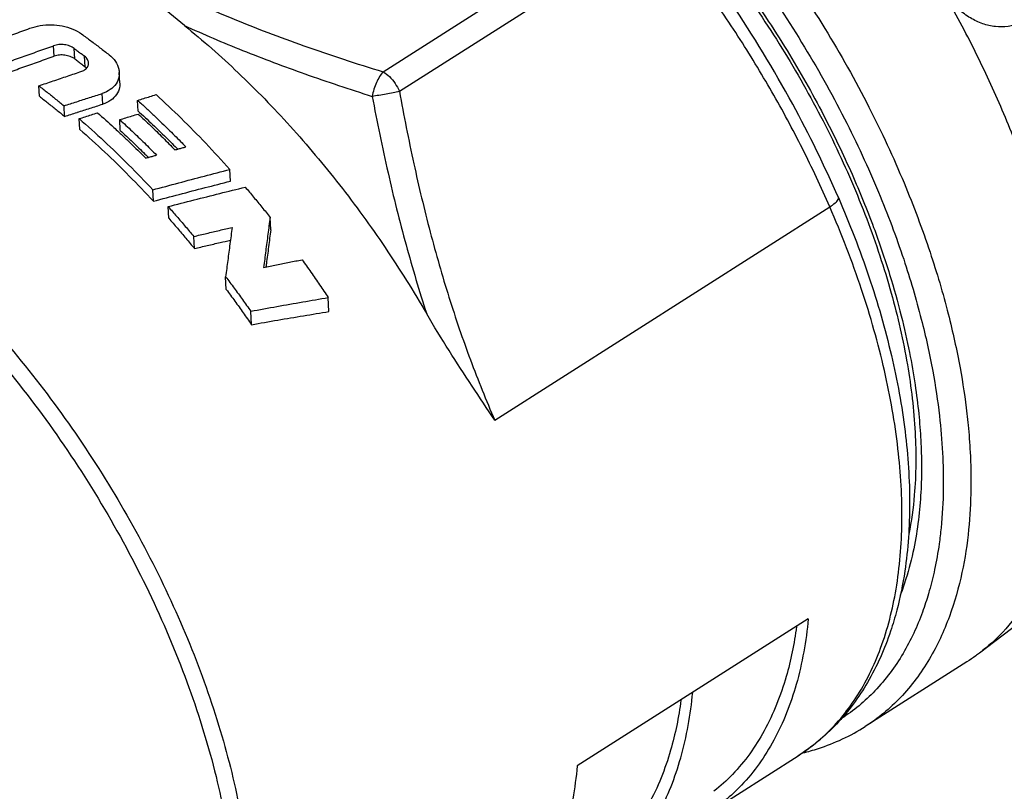
# Model space of a CAD drawing. Extents: x 0 to 420, y 0 to 297.
# Drawn here: x 322 to 353, y 208 to 231 of the extents above; entities that cross this region are included whole.
import ezdxf

# ---------------------------------------------------------------- set-up
doc = ezdxf.new("R2010")
doc.units = 0
doc.header["$LTSCALE"] = 23.1
doc.layers.get('0').update_dxf_attribs({"linetype": 'CONTINUOUS'})

msp = doc.modelspace()

# ---------------------------------------------------------------- linework, layer by layer
at = {"color": 9, "linetype": 'CONTINUOUS'}
for p, q in [((333.5619, 229.6909), (341.5414, 234.7719)), ((334.0663, 229.091), (342.0456, 234.1718)), ((323.4662, 230.17), (323.4492, 230.4897)), ((324.1007, 230.0844), (324.0836, 230.4052)), ((324.4165, 229.8459), (324.3994, 230.168)), ((324.9573, 228.6972), (324.9399, 229.0246)), ((336.9926, 218.9932), (347.2782, 225.5425))]:
    msp.add_line(p, q, dxfattribs=at)
at = {"color": 7, "linetype": 'CONTINUOUS'}
for p, q in [((325.4809, 229.348), (325.4636, 229.6741)), ((323.013, 228.9387), (322.9959, 229.2608)), ((323.7857, 228.3197), (323.7684, 228.6456)), ((326.0452, 228.4831), (326.0276, 228.8146)), ((324.2501, 227.9234), (324.2326, 228.2521)), ((325.4964, 227.889), (325.4788, 228.2217)), ((328.8784, 226.3348), (328.8594, 226.6924)), ((326.511, 225.7164), (326.4925, 226.0669)), ((326.9821, 225.1941), (326.9632, 225.5511)), ((330.1156, 224.8407), (330.0955, 225.2205)), ((327.7712, 224.2651), (327.7516, 224.6353)), ((328.751, 223.0084), (328.7302, 223.3995)), ((331.9018, 222.328), (331.879, 222.7585)), ((329.523, 221.9262), (329.5011, 222.3388)), ((362.1779, 219.6788), (351.8749, 211.8458)), ((346.6177, 212.8945), (339.5237, 208.3774)), ((351.4882, 211.5763), (348.3668, 209.5888)), ((343.4968, 206.9028), (346.3066, 208.6919))]:
    msp.add_line(p, q, dxfattribs=at)
at = {"color": 9, "linetype": 'CONTINUOUS'}
for points, knots in [([(328.9355, 242.8644), (328.9863, 242.8806), (329.5489, 243.0521), (330.7105, 243.2296), (332.4645, 243.1089), (334.3225, 242.631), (336.2502, 241.8089), (338.2101, 240.661), (340.1637, 239.2109), (342.0702, 237.4896), (343.8918, 235.5321), (345.5977, 233.3709), (347.1462, 231.0558), (348.4783, 228.6827), (349.5477, 226.3794), (350.3484, 224.2525), (350.9108, 222.3525), (351.2777, 220.6933), (351.4509, 219.5474), (351.5139, 218.9563), (351.5254, 218.8378)], [0, 0, 0, 0, 0.0044175, 0.0487639, 0.096764, 0.1495938, 0.2075232, 0.2704337, 0.3379794, 0.4094225, 0.4836678, 0.5600099, 0.6380638, 0.714969, 0.7860132, 0.8489606, 0.9037202, 0.9505998, 0.9901058, 1, 1, 1, 1]), ([(332.1446, 242.2603), (332.7539, 242.1646), (334.01, 241.8415), (335.878, 241.0449), (337.7772, 239.9325), (339.6703, 238.5274), (341.5177, 236.8593), (343.2829, 234.9624), (344.936, 232.8681), (346.4364, 230.6247), (347.7273, 228.3251), (348.7634, 226.0933), (349.5392, 224.0324), (350.0841, 222.1913), (350.4396, 220.5837), (350.6472, 219.21), (350.7195, 218.3706), (350.7397, 217.9897)], [0, 0, 0, 0, 0.0570489, 0.119605, 0.1875403, 0.260481, 0.3376305, 0.4178059, 0.5002457, 0.5845333, 0.6675783, 0.744292, 0.8122618, 0.8713903, 0.9220097, 0.9646671, 1, 1, 1, 1]), ([(332.8205, 241.346), (333.2398, 241.2614), (334.2813, 240.9784), (335.9263, 240.284), (337.7533, 239.2178), (339.5793, 237.8626), (341.3678, 236.2425), (343.0665, 234.4046), (344.6146, 232.4259), (345.9588, 230.4066), (347.0683, 228.4489), (347.9439, 226.6306), (348.6111, 224.9922), (349.1074, 223.5374), (349.4686, 222.253), (349.7248, 221.1199), (349.9, 220.1155), (350.0128, 219.2159), (350.057, 218.6477), (350.0713, 218.3773)], [0, 0, 0, 0, 0.0422484, 0.1063897, 0.1760023, 0.2509509, 0.3308704, 0.4143057, 0.4981478, 0.5790632, 0.6539724, 0.7205007, 0.7785051, 0.828819, 0.8724346, 0.910379, 0.9436586, 0.9732259, 1, 1, 1, 1]), ([(347.2782, 225.5425), (347.0147, 226.1472), (346.4539, 227.3429), (345.5113, 229.0924), (344.4657, 230.8069), (343.3106, 232.5049), (342.4796, 233.6152), (342.0456, 234.1718)], [0, 0, 0, 0, 0.1955824, 0.3913317, 0.5889478, 0.7907323, 1, 1, 1, 1]), ([(325.0163, 233.2441), (325.6287, 232.8889), (326.9119, 232.2088), (328.9579, 231.2948), (331.1872, 230.4489), (332.7473, 229.9399), (333.5619, 229.6909)], [0, 0, 0, 0, 0.2290159, 0.4693232, 0.72448, 1, 1, 1, 1]), ([(327.4631, 231.1122), (328.0523, 230.8435), (329.2762, 230.3224), (331.2014, 229.6001), (332.5379, 229.1553), (333.2305, 228.9367)], [0, 0, 0, 0, 0.3149879, 0.646752, 1, 1, 1, 1]), ([(333.5622, 229.6911), (333.522, 229.6461), (333.4468, 229.5397), (333.3541, 229.358), (333.2789, 229.1537), (333.2436, 229.0095), (333.2305, 228.9367)], [0, 0, 0, 0, 0.217242, 0.4666674, 0.7333104, 1, 1, 1, 1]), ([(333.5622, 229.6911), (333.6328, 229.6502), (333.7692, 229.5414), (333.9393, 229.3367), (334.0295, 229.1758), (334.0664, 229.0911)], [0, 0, 0, 0, 0.3082645, 0.6512885, 1, 1, 1, 1]), ([(334.0664, 229.0911), (334.0025, 229.0744), (333.8659, 229.0466), (333.6565, 229.0048), (333.4423, 228.9671), (333.2994, 228.9476), (333.2305, 228.9367)], [0, 0, 0, 0, 0.233053, 0.4913249, 0.7537232, 1, 1, 1, 1]), ([(333.2305, 228.9367), (333.3775, 228.1525), (333.6916, 226.6247), (334.2461, 224.3961), (334.6744, 222.9598), (334.9029, 222.2596)], [0, 0, 0, 0, 0.3474988, 0.6791961, 1, 1, 1, 1]), ([(334.0663, 229.091), (334.1997, 228.348), (334.4849, 226.9013), (334.9884, 224.7915), (335.565, 222.7808), (336.2241, 220.8513), (336.7265, 219.6042), (336.9926, 218.9932)], [0, 0, 0, 0, 0.2149336, 0.4197087, 0.6174059, 0.8102687, 1, 1, 1, 1]), ([(347.2782, 225.5425), (347.336, 225.5793), (347.4271, 225.6491), (347.528, 225.7331), (347.5471, 225.8094), (347.5406, 225.8272)], [0, 0, 0, 0, 0.5138887, 0.8536285, 1, 1, 1, 1]), ([(347.0702, 209.2761), (347.456, 209.6271), (348.1608, 210.4729), (348.9141, 212.0273), (349.3766, 213.8608), (349.542, 215.926), (349.4103, 218.1801), (348.9859, 220.5757), (348.2783, 223.0613), (347.6395, 224.7132), (347.2782, 225.5425)], [0, 0, 0, 0, 0.0907316, 0.1898913, 0.2987661, 0.4187131, 0.5498918, 0.6915433, 0.842225, 1, 1, 1, 1]), ([(350.0713, 218.3773), (350.0852, 218.1162), (350.1007, 217.5845), (350.0812, 216.7691), (350.0081, 215.9181), (349.8649, 215.0276), (349.6674, 214.2517), (349.5032, 213.7791), (349.4376, 213.6094)], [0, 0, 0, 0, 0.1619267, 0.3293303, 0.5049146, 0.6905275, 0.8873554, 1, 1, 1, 1]), ([(351.5874, 218.0159), (351.6074, 217.6394), (351.6245, 216.846), (351.5578, 215.6075), (351.3588, 214.2909), (350.981, 212.9439), (350.3729, 211.6273), (349.508, 210.459), (348.7612, 209.8402), (348.3675, 209.5893)], [0, 0, 0, 0, 0.1198191, 0.2519694, 0.3936743, 0.5421131, 0.6950912, 0.8520571, 1, 1, 1, 1]), ([(350.7397, 217.9897), (350.759, 217.625), (350.7756, 216.8563), (350.7254, 215.9233), (350.6578, 215.359), (350.6348, 215.1956)], [0, 0, 0, 0, 0.3914111, 0.8232178, 1, 1, 1, 1]), ([(350.6348, 215.1956), (350.5976, 214.9309), (350.5129, 214.4463), (350.3951, 213.9684), (350.3338, 213.7524)], [0, 0, 0, 0, 0.5435283, 1, 1, 1, 1]), ([(350.3094, 213.668), (350.2532, 213.4769), (350.0453, 212.8438), (349.5629, 211.7995), (348.7287, 210.6724), (348.011, 210.0757), (347.6357, 209.8346)], [0, 0, 0, 0, 0.1252488, 0.4188056, 0.7200169, 1, 1, 1, 1])]:
    msp.add_open_spline(points, degree=3, knots=knots, dxfattribs=at)
at = {"color": 7, "linetype": 'CONTINUOUS'}
for points, knots in [([(333.8355, 240.8575), (334.0873, 240.7867), (334.9392, 240.5119), (336.3902, 239.858), (338.1634, 238.7737), (339.9381, 237.4057), (341.6734, 235.7815), (343.3291, 233.9358), (344.8664, 231.9093), (346.2499, 229.7476), (347.4479, 227.4998), (348.4336, 225.2174), (349.1858, 222.9524), (349.6894, 220.7573), (349.8608, 219.3132), (349.8978, 218.6166)], [0, 0, 0, 0, 0.0272035, 0.0930186, 0.1651822, 0.2431291, 0.3259117, 0.412306, 0.500975, 0.5904532, 0.6792376, 0.7658814, 0.8489988, 0.9273696, 1, 1, 1, 1]), ([(347.541, 225.8273), (347.1158, 226.8032), (346.1145, 228.8508), (344.3167, 231.8003), (342.9086, 233.7288), (342.1863, 234.6543)], [0, 0, 0, 0, 0.3085453, 0.6597145, 1, 1, 1, 1]), ([(327.4631, 231.1122), (327.1629, 231.3547), (326.5921, 231.836), (325.7825, 232.5537), (325.2659, 233.0201), (325.0162, 233.2441)], [0, 0, 0, 0, 0.3567076, 0.6899532, 1, 1, 1, 1]), ([(353.7909, 225.134), (353.614, 225.739), (353.2131, 226.9547), (352.4902, 228.7578), (351.6433, 230.5517), (351.0048, 231.7238), (350.6671, 232.3041)], [0, 0, 0, 0, 0.2412212, 0.4895032, 0.7430621, 1, 1, 1, 1]), ([(353.4621, 231.3726), (353.3581, 231.2983), (353.1331, 231.1682), (352.7539, 231.0669), (352.3568, 231.0628), (351.9614, 231.1546), (351.5795, 231.3355), (351.3409, 231.5117), (351.2241, 231.6157), (351.218, 231.6212)], [0, 0, 0, 0, 0.156588, 0.315258, 0.4755629, 0.6385374, 0.8085908, 0.9899863, 1, 1, 1, 1]), ([(321.4054, 230.5405), (321.5152, 230.5813), (321.7896, 230.6829), (322.2287, 230.8447), (322.5579, 230.9656), (322.7225, 231.0258)], [0, 0, 0, 0, 0.2503834, 0.6254023, 1, 1, 1, 1]), ([(322.7225, 231.0258), (322.8245, 231.0631), (323.0418, 231.1186), (323.3781, 231.1432), (323.7164, 231.1086), (324.0323, 231.0152), (324.2227, 230.9117), (324.3067, 230.8512)], [0, 0, 0, 0, 0.1972902, 0.4048426, 0.6100235, 0.8119047, 1, 1, 1, 1]), ([(327.4631, 231.1122), (328.0337, 230.6515), (329.1571, 229.661), (330.7462, 228.0245), (332.2527, 226.2292), (333.6525, 224.3036), (334.5014, 222.951), (334.9029, 222.2596)], [0, 0, 0, 0, 0.1892784, 0.3860361, 0.5882226, 0.7936423, 1, 1, 1, 1]), ([(324.3067, 230.8512), (324.4016, 230.7828), (324.5911, 230.644), (324.8736, 230.4307), (325.0607, 230.2852), (325.1542, 230.2115)], [0, 0, 0, 0, 0.3303568, 0.6637145, 1, 1, 1, 1]), ([(322.0073, 229.9775), (322.1676, 230.0349), (322.4882, 230.1493), (322.9688, 230.32), (323.2891, 230.4332), (323.4492, 230.4897)], [0, 0, 0, 0, 0.3338811, 0.6672229, 1, 1, 1, 1]), ([(324.0836, 230.4052), (324.041, 230.4367), (323.9428, 230.4881), (323.7799, 230.5277), (323.6109, 230.5308), (323.5006, 230.5078), (323.4492, 230.4897)], [0, 0, 0, 0, 0.2401194, 0.4951885, 0.7529993, 1, 1, 1, 1]), ([(324.0836, 230.4052), (324.1188, 230.3792), (324.1892, 230.327), (324.2944, 230.2479), (324.3644, 230.1947), (324.3994, 230.168)], [0, 0, 0, 0, 0.3322217, 0.6655584, 1, 1, 1, 1]), ([(322.0242, 229.6587), (322.1846, 229.716), (322.5051, 229.8302), (322.9857, 230.0007), (323.3061, 230.1137), (323.4662, 230.17)], [0, 0, 0, 0, 0.333901, 0.6672433, 1, 1, 1, 1]), ([(324.1007, 230.0844), (324.058, 230.116), (323.9598, 230.1677), (323.7969, 230.2077), (323.6279, 230.211), (323.5176, 230.1881), (323.4662, 230.17)], [0, 0, 0, 0, 0.2403604, 0.4954752, 0.7531783, 1, 1, 1, 1]), ([(324.1007, 230.0844), (324.1359, 230.0583), (324.2062, 230.0058), (324.3115, 229.9263), (324.3815, 229.8728), (324.4165, 229.8459)], [0, 0, 0, 0, 0.3322037, 0.6655406, 1, 1, 1, 1]), ([(324.523, 229.9601), (324.523, 229.9612), (324.5207, 230.001), (324.4917, 230.0818), (324.4336, 230.1419), (324.3994, 230.168)], [0, 0, 0, 0, 0.0126554, 0.4794483, 1, 1, 1, 1]), ([(325.1542, 230.2115), (325.2276, 230.1535), (325.3538, 230.0233), (325.4449, 229.8263), (325.4617, 229.7073), (325.4635, 229.6729)], [0, 0, 0, 0, 0.4407284, 0.8387034, 1, 1, 1, 1]), ([(324.3129, 229.7053), (324.3543, 229.7192), (324.4302, 229.7571), (324.4862, 229.8224), (324.503, 229.8584)], [0, 0, 0, 0, 0.526109, 1, 1, 1, 1]), ([(322.9959, 229.2608), (323.1425, 229.3106), (323.4353, 229.4099), (323.8743, 229.5581), (324.1668, 229.6564), (324.3129, 229.7053)], [0, 0, 0, 0, 0.3340791, 0.6674195, 1, 1, 1, 1]), ([(325.4635, 229.6729), (325.4659, 229.628), (325.4583, 229.5035), (325.3747, 229.3075), (325.1881, 229.1278), (325.0269, 229.0525), (324.9399, 229.0246)], [0, 0, 0, 0, 0.1494342, 0.4129344, 0.6935427, 1, 1, 1, 1]), ([(322.9959, 229.2608), (323.0824, 229.1946), (323.2552, 229.0606), (323.5127, 228.8555), (323.6833, 228.7161), (323.7684, 228.6456)], [0, 0, 0, 0, 0.3307742, 0.6641292, 1, 1, 1, 1]), ([(325.4808, 229.3468), (325.4832, 229.3017), (325.4756, 229.1768), (325.3921, 228.9803), (325.2055, 228.8003), (325.0442, 228.725), (324.9573, 228.6972)], [0, 0, 0, 0, 0.1500176, 0.4137815, 0.694201, 1, 1, 1, 1]), ([(323.013, 228.9387), (323.0996, 228.8722), (323.2724, 228.7374), (323.53, 228.531), (323.7006, 228.3907), (323.7857, 228.3197)], [0, 0, 0, 0, 0.3307369, 0.664093, 1, 1, 1, 1]), ([(323.7684, 228.6456), (323.8988, 228.6881), (324.1594, 228.7728), (324.5499, 228.8991), (324.81, 228.9828), (324.9399, 229.0246)], [0, 0, 0, 0, 0.3341778, 0.6675166, 1, 1, 1, 1]), ([(326.0276, 228.8146), (326.0906, 228.8341), (326.2165, 228.873), (326.4051, 228.9312), (326.5309, 228.9699), (326.5937, 228.9892)], [0, 0, 0, 0, 0.3338394, 0.667174, 1, 1, 1, 1]), ([(326.5937, 228.9892), (326.8546, 228.7517), (327.3721, 228.2628), (328.1276, 227.4965), (328.6173, 226.9644), (328.8594, 226.6924)], [0, 0, 0, 0, 0.3279895, 0.6615658, 1, 1, 1, 1]), ([(324.1705, 228.4443), (324.1727, 228.445), (324.305, 228.4878), (324.4374, 228.5304), (324.5676, 228.5723)], [0, 0, 0, 0, 0.0166532, 1, 1, 1, 1]), ([(326.2776, 228.587), (326.3609, 228.5102), (326.6111, 228.2769), (326.9836, 227.9172), (327.2689, 227.6304), (327.3918, 227.5047)], [0, 0, 0, 0, 0.2188556, 0.6604475, 1, 1, 1, 1]), ([(324.2326, 228.2521), (324.2956, 228.2721), (324.4214, 228.3119), (324.61, 228.3715), (324.7357, 228.4111), (324.7985, 228.4308)], [0, 0, 0, 0, 0.3337906, 0.6671252, 1, 1, 1, 1]), ([(324.2326, 228.2521), (324.4921, 228.0272), (325.0072, 227.5633), (325.7607, 226.8342), (326.2501, 226.3267), (326.4925, 226.0669)], [0, 0, 0, 0, 0.3275413, 0.6611044, 1, 1, 1, 1]), ([(324.7985, 228.4308), (324.9661, 228.2838), (325.1843, 228.0876), (325.3994, 227.8882), (325.4509, 227.8401)], [0, 0, 0, 0, 0.7600377, 1, 1, 1, 1]), ([(325.4788, 228.2217), (325.5418, 228.241), (325.6676, 228.2795), (325.8563, 228.3372), (325.9821, 228.3755), (326.0449, 228.3946)], [0, 0, 0, 0, 0.3338602, 0.6671948, 1, 1, 1, 1]), ([(326.0449, 228.3946), (326.1726, 228.2765), (326.4271, 228.0371), (326.8039, 227.6698), (327.0519, 227.4195), (327.1753, 227.2928)], [0, 0, 0, 0, 0.330505, 0.6638962, 1, 1, 1, 1]), ([(326.0894, 228.443), (326.2426, 228.3034), (326.5624, 228.0055), (326.9401, 227.6374), (327.1657, 227.4103), (327.229, 227.346)], [0, 0, 0, 0, 0.3930227, 0.8288597, 1, 1, 1, 1]), ([(324.2501, 227.9234), (324.51, 227.6964), (325.0258, 227.228), (325.7797, 226.4917), (326.269, 225.9789), (326.511, 225.7164)], [0, 0, 0, 0, 0.3275066, 0.6610822, 1, 1, 1, 1]), ([(325.4788, 228.2217), (325.6064, 228.1051), (325.8606, 227.8686), (326.2372, 227.5057), (326.4851, 227.2583), (326.6085, 227.133)], [0, 0, 0, 0, 0.3304517, 0.6638422, 1, 1, 1, 1]), ([(325.4964, 227.889), (325.6242, 227.7714), (325.8787, 227.5326), (326.1288, 227.2893), (326.2533, 227.166)], [0, 0, 0, 0, 0.4977716, 1, 1, 1, 1]), ([(325.5431, 227.7537), (325.6254, 227.6761), (325.8726, 227.4405), (326.1157, 227.2008), (326.2764, 227.0387)], [0, 0, 0, 0, 0.3315062, 1, 1, 1, 1]), ([(327.1753, 227.2928), (327.2122, 227.3032), (327.2861, 227.3239), (327.3968, 227.3549), (327.4706, 227.3755), (327.5075, 227.3858)], [0, 0, 0, 0, 0.3337471, 0.6670809, 1, 1, 1, 1]), ([(315.3479, 227.0878), (316.0756, 226.6658), (317.525, 225.6918), (319.5824, 223.9557), (321.5569, 221.9306), (323.4005, 219.6654), (325.0686, 217.215), (326.5209, 214.6388), (327.7221, 211.9991), (328.6432, 209.3598), (329.2621, 206.7842), (329.5637, 204.3335), (329.5398, 202.0646), (329.1881, 200.0292), (328.5096, 198.2741), (327.5509, 196.907), (326.7475, 196.2382), (326.3526, 195.9864)], [0, 0, 0, 0, 0.0681101, 0.1409812, 0.2176053, 0.2967709, 0.3771406, 0.4573199, 0.5359232, 0.6116403, 0.683307, 0.7499853, 0.8110615, 0.8663705, 0.9163509, 0.9621995, 1, 1, 1, 1]), ([(326.2764, 227.0387), (326.3133, 227.0492), (326.3871, 227.0702), (326.4978, 227.1016), (326.5716, 227.1226), (326.6085, 227.133)], [0, 0, 0, 0, 0.3337293, 0.6670631, 1, 1, 1, 1]), ([(315.0513, 226.6938), (315.8086, 226.2546), (317.3159, 225.234), (319.4465, 223.4054), (321.481, 221.2666), (323.3645, 218.875), (325.0468, 216.2944), (326.4827, 213.5941), (327.6338, 210.8464), (328.4694, 208.1246), (328.9673, 205.5006), (329.1138, 203.0424), (328.9028, 200.8121), (328.3332, 198.8653), (327.4068, 197.2553), (326.4977, 196.3886), (325.9682, 196.0379), (325.9111, 196.0017)], [0, 0, 0, 0, 0.0718358, 0.1488937, 0.2299766, 0.3136483, 0.3983314, 0.4823957, 0.5642433, 0.6423954, 0.715587, 0.7828789, 0.8437978, 0.8985181, 0.9480705, 0.9944702, 1, 1, 1, 1]), ([(326.4925, 226.0669), (326.7578, 226.1386), (327.286, 226.2802), (328.0749, 226.4888), (328.5987, 226.6251), (328.8594, 226.6924)], [0, 0, 0, 0, 0.3367625, 0.670116, 1, 1, 1, 1]), ([(326.511, 225.7164), (326.7765, 225.7874), (327.3049, 225.9276), (328.094, 226.1337), (328.6178, 226.2684), (328.8784, 226.3348)], [0, 0, 0, 0, 0.3369366, 0.6702908, 1, 1, 1, 1]), ([(326.9632, 225.5511), (327.2289, 225.62), (327.7577, 225.756), (328.5472, 225.9557), (329.071, 226.086), (329.3315, 226.1503)], [0, 0, 0, 0, 0.3371392, 0.6704918, 1, 1, 1, 1]), ([(329.3315, 226.1503), (329.4179, 226.0488), (329.5899, 225.8445), (329.8445, 225.5346), (330.0121, 225.3257), (330.0955, 225.2205)], [0, 0, 0, 0, 0.3322193, 0.6655864, 1, 1, 1, 1]), ([(347.541, 225.8273), (347.8882, 225.0304), (348.5055, 223.4386), (349.1978, 221.0352), (349.6259, 218.6988), (349.7768, 216.4749), (349.6558, 214.6329), (349.4395, 213.5542), (349.3355, 213.1584)], [0, 0, 0, 0, 0.2004404, 0.3930791, 0.5758629, 0.7471047, 0.9057445, 1, 1, 1, 1]), ([(326.9632, 225.5511), (327.0522, 225.4514), (327.2296, 225.2504), (327.4924, 224.9451), (327.6655, 224.739), (327.7516, 224.6353)], [0, 0, 0, 0, 0.3320016, 0.665369, 1, 1, 1, 1]), ([(330.0955, 225.2205), (330.0724, 225.0484), (330.027, 224.7056), (329.9606, 224.1934), (329.9175, 223.8533), (329.8962, 223.6839)], [0, 0, 0, 0, 0.3361964, 0.6695508, 1, 1, 1, 1]), ([(326.9821, 225.1941), (327.0713, 225.0929), (327.2489, 224.8891), (327.512, 224.5794), (327.6851, 224.3704), (327.7712, 224.2651)], [0, 0, 0, 0, 0.3320244, 0.6653939, 1, 1, 1, 1]), ([(327.7516, 224.6353), (327.8833, 224.6669), (328.146, 224.7294), (328.5391, 224.8222), (328.8004, 224.8833), (328.9307, 224.9136)], [0, 0, 0, 0, 0.3354559, 0.6687855, 1, 1, 1, 1]), ([(330.1156, 224.8407), (330.0926, 224.6666), (330.0473, 224.3199), (330.0031, 223.973), (329.9813, 223.8003)], [0, 0, 0, 0, 0.5022288, 1, 1, 1, 1]), ([(327.7712, 224.2651), (327.903, 224.2962), (328.1658, 224.3577), (328.5346, 224.4432), (328.7717, 224.4976), (328.8776, 224.5218)], [0, 0, 0, 0, 0.3576144, 0.7129051, 1, 1, 1, 1]), ([(328.8619, 224.4051), (328.8394, 224.2369), (328.7951, 223.9017), (328.7516, 223.5665), (328.7302, 223.3995)], [0, 0, 0, 0, 0.5020594, 1, 1, 1, 1]), ([(329.8962, 223.6839), (330.0283, 223.7109), (330.2916, 223.7643), (330.6854, 223.8431), (330.9471, 223.8948), (331.0775, 223.9203)], [0, 0, 0, 0, 0.3357234, 0.6690528, 1, 1, 1, 1]), ([(331.0775, 223.9203), (331.169, 223.7931), (331.3504, 223.5375), (331.6176, 223.1502), (331.7924, 222.8895), (331.879, 222.7585)], [0, 0, 0, 0, 0.3329199, 0.6662995, 1, 1, 1, 1]), ([(328.7302, 223.3995), (328.8179, 223.2835), (328.992, 223.0501), (329.249, 222.6965), (329.4175, 222.4585), (329.5011, 222.3388)], [0, 0, 0, 0, 0.3327084, 0.6660817, 1, 1, 1, 1]), ([(328.751, 223.0084), (328.8389, 222.89), (329.0134, 222.6519), (329.2708, 222.2911), (329.4394, 222.0482), (329.523, 221.9262)], [0, 0, 0, 0, 0.3327757, 0.6661519, 1, 1, 1, 1]), ([(329.5011, 222.3388), (329.769, 222.3887), (330.301, 222.486), (331.0936, 222.6259), (331.6185, 222.7151), (331.879, 222.7585)], [0, 0, 0, 0, 0.3385477, 0.6718644, 1, 1, 1, 1]), ([(329.523, 221.9262), (329.7912, 221.9742), (330.3235, 222.0678), (331.1164, 222.2018), (331.6414, 222.2868), (331.9018, 222.328)], [0, 0, 0, 0, 0.3387555, 0.6720718, 1, 1, 1, 1]), ([(336.9926, 218.9932), (336.7591, 219.3426), (336.2853, 220.0509), (335.5803, 221.1345), (335.1242, 221.8785), (334.9029, 222.2596)], [0, 0, 0, 0, 0.3251057, 0.6591094, 1, 1, 1, 1]), ([(349.8978, 218.6166), (349.9318, 217.9758), (349.9247, 216.9282), (349.7834, 215.891), (349.7045, 215.4963)], [0, 0, 0, 0, 0.6147541, 1, 1, 1, 1]), ([(349.3355, 213.1584), (349.279, 212.9431), (349.051, 212.176), (348.5109, 210.9488), (347.5443, 209.6362), (346.7345, 208.9644), (346.3066, 208.6919)], [0, 0, 0, 0, 0.1209302, 0.434535, 0.7240492, 1, 1, 1, 1]), ([(353.2922, 213.385), (353.0843, 213.0665), (352.6516, 212.5108), (352.1296, 212.0395), (351.8749, 211.8458)], [0, 0, 0, 0, 0.5434935, 1, 1, 1, 1]), ([(346.6177, 212.8945), (346.5521, 212.2159), (346.3278, 210.9293), (345.6474, 209.1789), (344.6893, 207.8178), (343.8884, 207.1526), (343.4962, 206.9025)], [0, 0, 0, 0, 0.2929872, 0.5577864, 0.8007634, 1, 1, 1, 1]), ([(346.2567, 212.6564), (346.1869, 212.1383), (345.9645, 211.034), (345.3471, 209.4664), (344.5231, 208.3074), (343.9239, 207.7603), (343.7226, 207.6005)], [0, 0, 0, 0, 0.270906, 0.5817372, 0.867158, 1, 1, 1, 1]), ([(351.8749, 211.8458), (351.836, 211.8162), (351.7097, 211.7227), (351.5796, 211.6345), (351.4882, 211.5764)], [0, 0, 0, 0, 0.3109919, 1, 1, 1, 1]), ([(342.7097, 210.3979), (342.6399, 209.8798), (342.4174, 208.7755), (341.8001, 207.2079), (340.976, 206.0488), (340.3769, 205.5017), (340.1756, 205.342)], [0, 0, 0, 0, 0.270906, 0.5817372, 0.867158, 1, 1, 1, 1]), ([(340.4214, 204.9807), (340.6343, 205.1497), (341.2545, 205.7187), (342.1004, 206.9204), (342.7808, 208.6708), (343.0051, 209.9573), (343.0707, 210.6359)], [0, 0, 0, 0, 0.1269303, 0.3918473, 0.680557, 1, 1, 1, 1]), ([(346.4489, 208.7816), (346.6098, 208.8202), (347.2813, 209.0076), (347.9199, 209.3042), (348.3668, 209.5888)], [0, 0, 0, 0, 0.2376041, 1, 1, 1, 1]), ([(339.5237, 208.3774), (339.4581, 207.6988), (339.2337, 206.4122), (338.5534, 204.6618), (337.7075, 203.4601), (337.0873, 202.8912), (336.8743, 202.7221)], [0, 0, 0, 0, 0.3194421, 0.608151, 0.8730672, 1, 1, 1, 1])]:
    msp.add_open_spline(points, degree=3, knots=knots, dxfattribs=at)
for points in [[(324.4645, 229.8025), (324.4497, 229.8183), (324.4336, 229.8328), (324.4165, 229.8459)], [(324.503, 229.8584), (324.5176, 229.89), (324.5247, 229.9254), (324.523, 229.9601)], [(324.5676, 228.5723), (324.6975, 228.614), (324.8274, 228.6557), (324.9573, 228.6972)], [(326.0276, 228.8146), (326.1114, 228.7392), (326.1947, 228.6633), (326.2776, 228.587)], [(323.7857, 228.3197), (323.9139, 228.3613), (324.0422, 228.4029), (324.1705, 228.4443)], [(326.0452, 228.4831), (326.0599, 228.4698), (326.0747, 228.4564), (326.0894, 228.443)], [(325.4509, 227.8401), (325.4817, 227.8114), (325.5124, 227.7826), (325.5431, 227.7537)], [(327.229, 227.346), (327.2387, 227.3361), (327.2485, 227.3261), (327.2583, 227.3162)], [(327.3918, 227.5047), (327.4305, 227.4651), (327.469, 227.4255), (327.5075, 227.3858)], [(326.2533, 227.166), (326.2882, 227.1314), (326.3231, 227.0967), (326.3578, 227.062)], [(328.9307, 224.9136), (328.9075, 224.7441), (328.8846, 224.5746), (328.8619, 224.4051)], [(329.9813, 223.8003), (329.977, 223.7664), (329.9728, 223.7325), (329.9685, 223.6987)]]:
    msp.add_open_spline(points, degree=3, dxfattribs=at)
at = {"color": 9, "linetype": 'CONTINUOUS'}
for points in [[(351.5254, 218.8378), (351.552, 218.5643), (351.5729, 218.2903), (351.5874, 218.0159)], [(350.3338, 213.7524), (350.3258, 213.7242), (350.3177, 213.6961), (350.3094, 213.668)], [(346.6149, 208.9035), (346.7622, 209.0117), (346.9042, 209.1271), (347.0401, 209.249)], [(347.0401, 209.249), (347.0502, 209.258), (347.0602, 209.267), (347.0702, 209.2761)], [(346.3064, 208.6922), (346.4115, 208.7592), (346.5145, 208.8297), (346.6149, 208.9035)]]:
    msp.add_open_spline(points, degree=3, dxfattribs=at)

doc.saveas('drawing.dxf')
